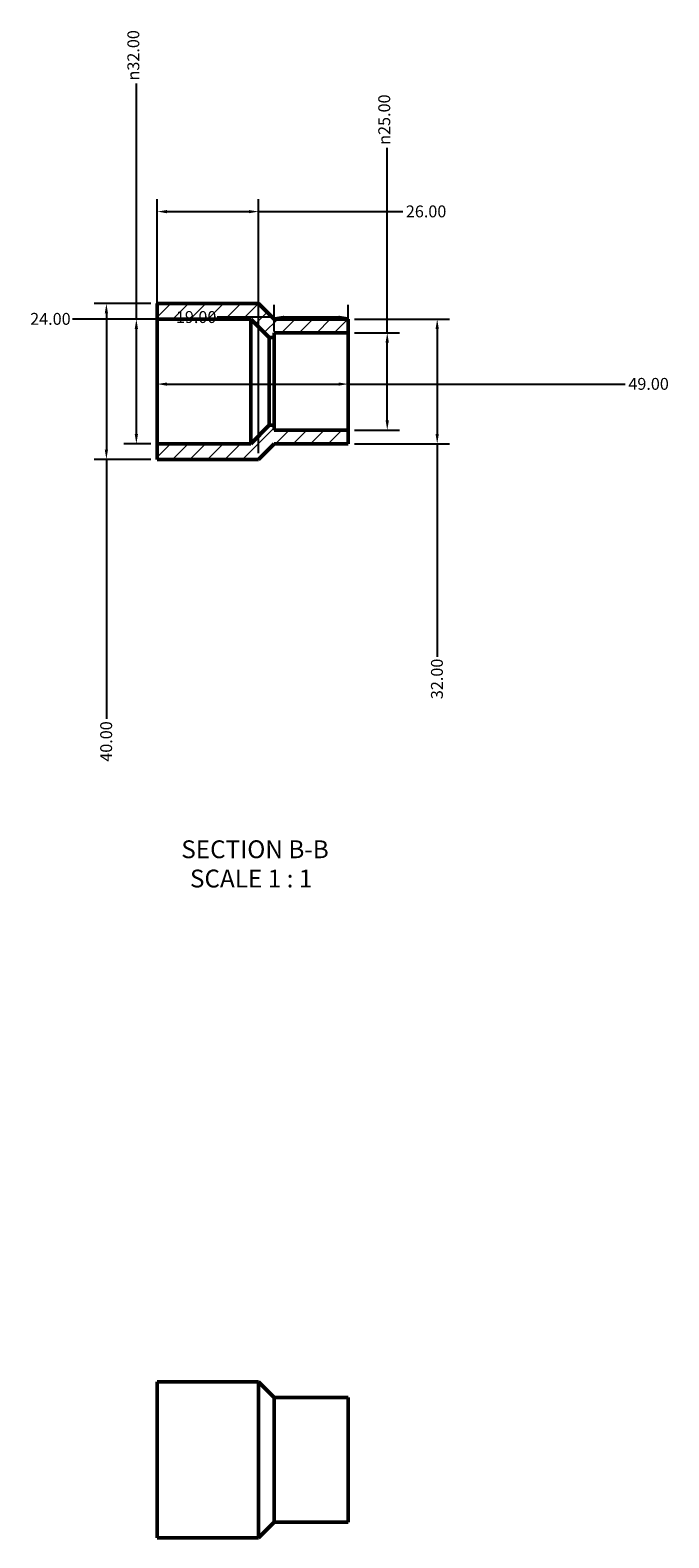
# Model space of a CAD drawing. Units: millimetres. Extents: x 0 to 901, y -23 to 1056.
# Drawn here: x 362 to 526, y 669 to 1056 of the extents above; entities that cross this region are included whole.
import ezdxf

# ---------------------------------------------------------------- set-up
doc = ezdxf.new("R2010")
doc.units = ezdxf.units.MM
for name, color, linetype, lineweight in [('Dimension (ANSI)', 7, 'Continuous', 25), ('Hatch (ANSI)', 7, 'Continuous', 18), ('Symbol (ANSI)', 7, 'Continuous', 25), ('Visible (ANSI)', 7, 'Continuous', 50)]:
    doc.layers.add(name, color=color, linetype=linetype, lineweight=lineweight)
doc.styles.add('Label Text (ANSI)', font='tahoma.ttf')
doc.styles.add('Note Text (ANSI)', font='tahoma.ttf')
doc.dimstyles.new('Default - mm (ANSI)', dxfattribs={"dimtxt": 3.048, "dimasz": 2.5, "dimexe": 3.175, "dimexo": 1.6002, "dimgap": 0.8, "dimtad": 0, "dimtoh": 1, "dimrnd": 1e-08, "dimzin": 4, "dimdsep": 46, "dimtxsty": 'Note Text (ANSI)', "dimcen": 0.09, "dimdle": 10, "dimclrd": 256, "dimclre": 256, "dimclrt": 256, "dimadec": 1, "dimazin": 1, "dimtfac": 1, "dimtofl": 0, "dimtmove": 0, "dimatfit": 3, "dimfxl": 1, "dimtolj": 1, "dimtzin": 4, "dimlwd": -1, "dimlwe": -1, "dimarcsym": 0})

# ---------------------------------------------------------------- blocks, each defined once
blk = doc.blocks.new('*D7')
at = {"layer": 'Defpoints', "color": 0, "transparency": 16777216}
for p in [(394.53, 966.23), (443.53, 966.23), (443.53, 965.56)]:
    blk.add_point(p, dxfattribs=at)
at = {"layer": 'Dimension (ANSI)', "transparency": 16777216}
for p, q in [((397.03, 965.56), (441.03, 965.56)), ((443.53, 965.56), (514.57, 965.56))]:
    blk.add_line(p, q, dxfattribs=at)
for points in [[(397.03, 965.97), (397.03, 965.14), (394.53, 965.56)], [(441.03, 965.97), (441.03, 965.14), (443.53, 965.56)]]:
    blk.add_solid(points, dxfattribs=at)
at = {"layer": 'Dimension (ANSI)', "transparency": 16777216, "insert": (515.37, 967.14), "char_height": 3.048, "attachment_point": 1, "style": 'Note Text (ANSI)'}
blk.add_mtext('\\A1;49.00', dxfattribs=at)
blk = doc.blocks.new('*D8')
at = {"layer": 'Defpoints', "color": 0, "transparency": 16777216}
for p in [(424.53, 982.71), (424.53, 977.48), (443.53, 978.73)]:
    blk.add_point(p, dxfattribs=at)
at = {"layer": 'Dimension (ANSI)', "transparency": 16777216}
for p, q in [((424.53, 979.08), (424.53, 985.88)), ((443.53, 980.33), (443.53, 985.88)), ((424.53, 982.71), (409.92, 982.71)), ((441.03, 982.71), (427.03, 982.71))]:
    blk.add_line(p, q, dxfattribs=at)
for points in [[(427.03, 983.12), (427.03, 982.29), (424.53, 982.71)], [(441.03, 983.12), (441.03, 982.29), (443.53, 982.71)]]:
    blk.add_solid(points, dxfattribs=at)
at = {"layer": 'Dimension (ANSI)', "transparency": 16777216, "insert": (399.32, 984.29), "char_height": 3.048, "attachment_point": 1, "style": 'Note Text (ANSI)'}
blk.add_mtext('\\A1;19.00', dxfattribs=at)
blk = doc.blocks.new('*D9')
at = {"layer": 'Defpoints', "color": 0, "transparency": 16777216}
for p in [(394.53, 982.23), (394.53, 966.23), (418.53, 966.23)]:
    blk.add_point(p, dxfattribs=at)
at = {"layer": 'Dimension (ANSI)', "transparency": 16777216}
for p, q in [((394.53, 982.23), (372.77, 982.23)), ((416.03, 982.23), (397.03, 982.23))]:
    blk.add_line(p, q, dxfattribs=at)
for points in [[(397.03, 982.65), (397.03, 981.82), (394.53, 982.23)], [(416.03, 982.65), (416.03, 981.82), (418.53, 982.23)]]:
    blk.add_solid(points, dxfattribs=at)
at = {"layer": 'Dimension (ANSI)', "transparency": 16777216, "insert": (361.94, 983.82), "char_height": 3.048, "attachment_point": 1, "style": 'Note Text (ANSI)'}
blk.add_mtext('\\A1;24.00', dxfattribs=at)
blk = doc.blocks.new('*D10')
at = {"layer": 'Defpoints', "color": 0, "transparency": 16777216}
for p in [(443.53, 978.73), (453.53, 978.73), (443.53, 953.73)]:
    blk.add_point(p, dxfattribs=at)
at = {"layer": 'Dimension (ANSI)', "transparency": 16777216}
for p, q in [((453.53, 978.73), (453.53, 1026.16)), ((445.13, 978.73), (456.71, 978.73)), ((453.53, 956.23), (453.53, 976.23)), ((445.13, 953.73), (456.71, 953.73))]:
    blk.add_line(p, q, dxfattribs=at)
for points in [[(453.11, 976.23), (453.95, 976.23), (453.53, 978.73)], [(453.11, 956.23), (453.95, 956.23), (453.53, 953.73)]]:
    blk.add_solid(points, dxfattribs=at)
at = {"layer": 'Dimension (ANSI)', "transparency": 16777216, "insert": (451.24, 1026.96), "char_height": 3.048, "attachment_point": 1, "rotation": 90, "style": 'Note Text (ANSI)'}
blk.add_mtext('\\A1;\\fAIGDT|b0|i0;\\H3.0480;\\ln\\fTahoma|b0|i0;\\H3.0480;25.00', dxfattribs=at)
blk = doc.blocks.new('*D11')
at = {"layer": 'Defpoints', "color": 0, "transparency": 16777216}
for p in [(443.53, 982.23), (443.53, 950.23), (466.34, 950.23)]:
    blk.add_point(p, dxfattribs=at)
at = {"layer": 'Dimension (ANSI)', "transparency": 16777216}
for p, q in [((445.13, 982.23), (469.52, 982.23)), ((466.34, 979.73), (466.34, 952.73)), ((445.13, 950.23), (469.52, 950.23)), ((466.34, 950.23), (466.34, 895.56))]:
    blk.add_line(p, q, dxfattribs=at)
for points in [[(465.92, 979.73), (466.76, 979.73), (466.34, 982.23)], [(465.92, 952.73), (466.76, 952.73), (466.34, 950.23)]]:
    blk.add_solid(points, dxfattribs=at)
at = {"layer": 'Dimension (ANSI)', "transparency": 16777216, "insert": (464.75, 884.71), "char_height": 3.048, "attachment_point": 1, "rotation": 90, "style": 'Note Text (ANSI)'}
blk.add_mtext('\\A1;32.00', dxfattribs=at)
blk = doc.blocks.new('*D12')
at = {"layer": 'Defpoints', "color": 0, "transparency": 16777216}
for p in [(389.18, 982.23), (394.53, 982.23), (394.53, 950.23)]:
    blk.add_point(p, dxfattribs=at)
at = {"layer": 'Dimension (ANSI)', "transparency": 16777216}
for p, q in [((389.18, 982.23), (389.18, 1042.66)), ((392.93, 982.23), (386, 982.23)), ((389.18, 952.73), (389.18, 979.73)), ((392.93, 950.23), (386, 950.23))]:
    blk.add_line(p, q, dxfattribs=at)
for points in [[(388.76, 979.73), (389.59, 979.73), (389.18, 982.23)], [(388.76, 952.73), (389.59, 952.73), (389.18, 950.23)]]:
    blk.add_solid(points, dxfattribs=at)
at = {"layer": 'Dimension (ANSI)', "transparency": 16777216, "insert": (386.88, 1043.46), "char_height": 3.048, "attachment_point": 1, "rotation": 90, "style": 'Note Text (ANSI)'}
blk.add_mtext('\\A1;\\fAIGDT|b0|i0;\\H3.0480;\\ln\\fTahoma|b0|i0;\\H3.0480;32.00', dxfattribs=at)
blk = doc.blocks.new('*D13')
at = {"layer": 'Defpoints', "color": 0, "transparency": 16777216}
for p in [(394.53, 986.23), (381.49, 946.23), (394.53, 946.23)]:
    blk.add_point(p, dxfattribs=at)
at = {"layer": 'Dimension (ANSI)', "transparency": 16777216}
for p, q in [((392.93, 986.23), (378.32, 986.23)), ((381.49, 983.73), (381.49, 948.73)), ((392.93, 946.23), (378.32, 946.23)), ((381.49, 946.23), (381.49, 879.62))]:
    blk.add_line(p, q, dxfattribs=at)
for points in [[(381.08, 983.73), (381.91, 983.73), (381.49, 986.23)], [(381.08, 948.73), (381.91, 948.73), (381.49, 946.23)]]:
    blk.add_solid(points, dxfattribs=at)
at = {"layer": 'Dimension (ANSI)', "transparency": 16777216, "insert": (379.91, 868.65), "char_height": 3.048, "attachment_point": 1, "rotation": 90, "style": 'Note Text (ANSI)'}
blk.add_mtext('\\A1;40.00', dxfattribs=at)
blk = doc.blocks.new('*D14')
at = {"layer": 'Defpoints', "color": 0, "transparency": 16777216}
for p in [(420.53, 1009.82), (394.53, 982.23), (420.53, 946.23)]:
    blk.add_point(p, dxfattribs=at)
at = {"layer": 'Dimension (ANSI)', "transparency": 16777216}
for p, q in [((394.53, 983.83), (394.53, 1012.99)), ((420.53, 947.83), (420.53, 1012.99)), ((397.03, 1009.82), (418.03, 1009.82)), ((420.53, 1009.82), (457.5, 1009.82))]:
    blk.add_line(p, q, dxfattribs=at)
for points in [[(397.03, 1010.23), (397.03, 1009.4), (394.53, 1009.82)], [(418.03, 1010.23), (418.03, 1009.4), (420.53, 1009.82)]]:
    blk.add_solid(points, dxfattribs=at)
at = {"layer": 'Dimension (ANSI)', "transparency": 16777216, "insert": (458.3, 1011.4), "char_height": 3.048, "attachment_point": 1, "style": 'Note Text (ANSI)'}
blk.add_mtext('\\A1;26.00', dxfattribs=at)

msp = doc.modelspace()

# ---------------------------------------------------------------- hatches: boundary and pattern name
at = {"layer": 'Hatch (ANSI)'}
h = msp.add_hatch(dxfattribs=at)
h.set_pattern_fill('ANSI31', color=256, scale=25.4, style=0)
h.set_pattern_definition([(45, (0, 0), (-2.245064, 2.245064), [])])
h.paths.add_polyline_path([(443.531, 950.234), (443.531, 953.734), (424.531, 953.734), (424.531, 954.984), (423.281, 954.984), (418.531, 950.234), (394.531, 950.234), (394.531, 946.234), (420.531, 946.234), (424.531, 950.234)])
h.paths.add_polyline_path([(443.531, 978.734), (443.531, 982.234), (424.531, 982.234), (420.531, 986.234), (394.531, 986.234), (394.531, 982.234), (418.531, 982.234), (423.281, 977.484), (424.531, 977.484), (424.531, 978.734)])

# ---------------------------------------------------------------- linework, layer by layer
at = {"layer": 'Visible (ANSI)'}
for p, q in [((420.531, 986.234), (394.531, 986.234)), ((394.531, 986.234), (394.531, 982.234)), ((424.531, 982.234), (420.531, 986.234)), ((394.531, 982.234), (418.531, 982.234)), ((394.531, 982.234), (394.531, 950.234)), ((418.531, 982.234), (423.281, 977.484)), ((418.531, 982.234), (418.531, 950.234)), ((443.531, 982.234), (424.531, 982.234)), ((443.531, 978.734), (443.531, 982.234)), ((423.281, 977.484), (424.531, 977.484)), ((423.281, 977.484), (423.281, 954.984)), ((424.531, 977.484), (424.531, 978.734)), ((424.531, 978.734), (443.531, 978.734)), ((424.531, 977.484), (424.531, 954.984)), ((443.531, 978.734), (443.531, 953.734)), ((423.281, 954.984), (418.531, 950.234)), ((424.531, 954.984), (423.281, 954.984)), ((424.531, 953.734), (424.531, 954.984)), ((443.531, 953.734), (424.531, 953.734)), ((443.531, 950.234), (443.531, 953.734)), ((418.531, 950.234), (394.531, 950.234)), ((394.531, 950.234), (394.531, 946.234)), ((420.531, 946.234), (424.531, 950.234)), ((424.531, 950.234), (443.531, 950.234)), ((394.531, 946.234), (420.531, 946.234)), ((394.531, 709.482), (394.531, 669.482)), ((420.531, 709.482), (394.531, 709.482)), ((420.531, 709.482), (420.531, 669.482)), ((424.531, 705.482), (420.531, 709.482)), ((424.531, 705.482), (424.531, 673.482)), ((443.531, 705.482), (424.531, 705.482)), ((443.531, 705.482), (443.531, 673.482)), ((424.531, 673.482), (420.531, 669.482)), ((443.531, 673.482), (424.531, 673.482)), ((420.531, 669.482), (394.531, 669.482))]:
    msp.add_line(p, q, dxfattribs=at)

# ---------------------------------------------------------------- texts
at = {"layer": 'Symbol (ANSI)', "char_height": 4.572, "attachment_point": 7, "style": 'Label Text (ANSI)'}
for s, insert in [('SECTION B-B', (400.703, 842.47)), ('SCALE 1 : 1', (402.926, 834.957))]:
    msp.add_mtext(s, dxfattribs=dict(at, insert=insert))

# ---------------------------------------------------------------- dimensions: what is measured, and where the dimension line sits
at = {"layer": 'Dimension (ANSI)'}
for base, p1, p2, picture, middle in [((389.175, 982.234), (394.531, 950.234), (394.531, 982.234), '*D12', (389.175, 1050.234)), ((453.531, 978.734), (443.531, 953.734), (443.531, 978.734), '*D10', (453.531, 1033.734))]:
    dim = msp.add_linear_dim(base=base, p1=p1, p2=p2, angle=90, text='\\fAIGDT|b0|i0;\\H3.0480;\\ln\\fTahoma|b0|i0;\\H3.0480;<>', dimstyle='Default - mm (ANSI)', override={"dimtoh": 0, "dimdec": 2, "dimtp": 0, "dimtm": 0, "dimtdec": 2, "dimatfit": 2}, dxfattribs=at)
    dim.commit()
    dim.dimension.update_dxf_attribs({"geometry": picture, "text_midpoint": middle, "dimtype": 160})
for base, p1, p2, override, picture, middle in [((420.531, 1009.816), (394.531, 982.234), (420.531, 946.234), {"dimtoh": 0, "dimdec": 2, "dimtp": 0, "dimtm": 0, "dimtdec": 2, "dimatfit": 2}, '*D14', (463.318, 1009.816)), ((394.531, 982.234), (418.531, 966.234), (394.531, 966.234), {"dimtoh": 0, "dimdec": 2, "dimse1": 1, "dimse2": 1, "dimtp": 0, "dimtm": 0, "dimtdec": 2, "dimatfit": 2}, '*D9', (366.957, 982.234)), ((424.531, 982.708), (443.531, 978.734), (424.531, 977.484), {"dimtoh": 0, "dimdec": 2, "dimtp": 0, "dimtm": 0, "dimtdec": 2, "dimatfit": 2}, '*D8', (404.22, 982.708)), ((443.531, 965.558), (394.531, 966.234), (443.531, 966.234), {"dimtoh": 0, "dimdec": 2, "dimse1": 1, "dimse2": 1, "dimtp": 0, "dimtm": 0, "dimtdec": 2, "dimatfit": 2}, '*D7', (520.455, 965.558))]:
    dim = msp.add_linear_dim(base=base, p1=p1, p2=p2, dimstyle='Default - mm (ANSI)', override=override, dxfattribs=at)
    dim.commit()
    dim.dimension.update_dxf_attribs({"geometry": picture, "text_midpoint": middle, "dimtype": 160})
for base, p1, p2, picture, middle in [((381.494, 946.234), (394.531, 986.234), (394.531, 946.234), '*D13', (381.494, 873.734)), ((466.34, 950.234), (443.531, 982.234), (443.531, 950.234), '*D11', (466.34, 889.734))]:
    dim = msp.add_linear_dim(base=base, p1=p1, p2=p2, angle=90, dimstyle='Default - mm (ANSI)', override={"dimtoh": 0, "dimdec": 2, "dimtp": 0, "dimtm": 0, "dimtdec": 2, "dimatfit": 2}, dxfattribs=at)
    dim.commit()
    dim.dimension.update_dxf_attribs({"geometry": picture, "text_midpoint": middle, "dimtype": 160})

doc.saveas('drawing.dxf')
